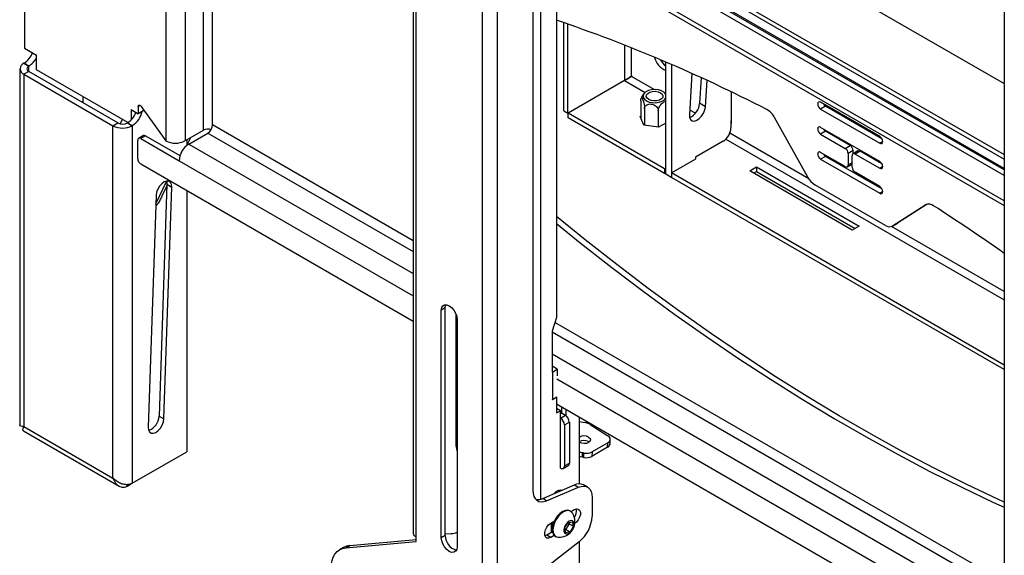
# Model space of a CAD drawing. Extents: x 5 to 292, y 5 to 205.
# Drawn here: x 205 to 240, y 139 to 159 of the extents above; entities that cross this region are included whole.
import ezdxf

# ---------------------------------------------------------------- set-up
doc = ezdxf.new("R2010")
doc.units = 0
doc.layers.get('0').update_dxf_attribs({"linetype": 'CONTINUOUS'})

msp = doc.modelspace()

# ---------------------------------------------------------------- linework, layer by layer
at = {"color": 7, "linetype": 'CONTINUOUS'}
for p, q in [((221.559, 172.367), (221.559, 130.56)), ((222.096, 172.367), (222.096, 130.56)), ((210.203, 169.169), (210.203, 154.308)), ((219.086, 165.764), (219.086, 140.205)), ((219.197, 140.089), (219.197, 165.565)), ((223.383, 162.658), (223.383, 141.755)), ((229.062, 162.853), (240.299, 156.366)), ((205.14, 162.404), (205.14, 157.631)), ((224.232, 162.544), (224.232, 147.969)), ((240.299, 153.264), (224.232, 162.54)), ((240.299, 153.06), (224.232, 162.336)), ((240.299, 153.315), (225.192, 162.037)), ((240.299, 161.648), (240.299, 119.841)), ((224.232, 161.263), (240.299, 151.988)), ((230.648, 159.382), (240.299, 153.811)), ((230.507, 159.3), (240.299, 153.647)), ((224.496, 155.387), (224.496, 158.545)), ((224.638, 155.305), (224.638, 158.496)), ((205.14, 157.631), (205.564, 157.386)), ((205.564, 156.855), (205.564, 157.386)), ((204.972, 156.894), (204.972, 144.114)), ((205.122, 157.098), (205.115, 157.094)), ((205.115, 157.094), (205.292, 156.992)), ((205.122, 157.098), (205.299, 156.996)), ((205.299, 156.996), (205.292, 156.992)), ((228.156, 153.105), (228.156, 157.131)), ((228.368, 153.166), (228.368, 157.04)), ((205.292, 156.796), (205.115, 156.694)), ((205.115, 156.694), (205.115, 144.049)), ((205.115, 156.694), (208.311, 154.849)), ((208.488, 154.951), (205.292, 156.796)), ((208.845, 154.961), (205.564, 156.855)), ((226.896, 156.602), (226.922, 156.618)), ((226.939, 156.628), (226.922, 156.618)), ((229.421, 156.571), (229.364, 155.653)), ((226.667, 156.476), (224.638, 155.305)), ((226.672, 156.468), (224.643, 155.296)), ((229.576, 155.53), (229.634, 156.472)), ((207.244, 155.669), (207.244, 155.885)), ((230.507, 154.932), (230.507, 156.061)), ((209.213, 155.537), (209.213, 155.279)), ((209.325, 155.539), (210.203, 154.308)), ((227.253, 155.743), (227.253, 155.116)), ((229.576, 155.53), (229.364, 155.653)), ((235.828, 154.465), (233.707, 155.69)), ((233.884, 155.547), (233.707, 155.445)), ((235.907, 154.378), (233.884, 155.547)), ((208.958, 155.426), (209.213, 155.279)), ((208.958, 155.426), (208.958, 155.052)), ((209.135, 155.324), (209.135, 155.321)), ((209.39, 155.381), (209.213, 155.279)), ((209.39, 155.448), (209.39, 155.381)), ((224.496, 155.387), (224.638, 155.305)), ((228.102, 153.299), (224.643, 155.296)), ((224.643, 155.133), (224.643, 155.296)), ((228.102, 153.136), (224.643, 155.133)), ((227.225, 155.176), (227.253, 155.192)), ((227.365, 154.874), (227.225, 155.176)), ((227.386, 155.457), (227.386, 154.87)), ((227.882, 155.38), (227.882, 154.794)), ((233.249, 153.003), (232.052, 155.145)), ((233.707, 155.445), (235.828, 154.22)), ((208.311, 154.849), (208.488, 154.951)), ((208.311, 142.204), (208.311, 154.849)), ((208.642, 155.078), (208.566, 154.921)), ((208.827, 154.951), (208.835, 154.955)), ((208.827, 154.951), (209.004, 154.849)), ((208.835, 154.955), (209.011, 154.853)), ((209.004, 154.849), (209.011, 154.853)), ((209.004, 154.849), (209.004, 142.014)), ((227.889, 154.792), (227.365, 154.874)), ((228.156, 154.946), (227.889, 154.792)), ((230.507, 155.034), (230.489, 155.024)), ((230.489, 155.024), (230.489, 154.779)), ((230.489, 154.942), (230.507, 154.932)), ((235.828, 153.567), (233.707, 154.791)), ((209.407, 154.495), (209.23, 154.393)), ((209.482, 154.487), (209.305, 154.385)), ((209.482, 154.487), (210.715, 153.775)), ((211.546, 154.683), (210.896, 154.308)), ((210.964, 154.143), (211.1, 154.426)), ((211.03, 154.189), (211.716, 154.585)), ((233.884, 154.649), (233.707, 154.546)), ((233.707, 154.546), (234.591, 154.036)), ((234.768, 154.138), (233.884, 154.649)), ((209.199, 153.663), (209.199, 154.324)), ((209.305, 154.385), (210.684, 153.589)), ((210.956, 154.342), (210.956, 154.137)), ((230.206, 154.289), (229.216, 153.717)), ((234.591, 154.036), (234.768, 154.138)), ((229.216, 153.717), (229.216, 153.656)), ((234.591, 153.383), (233.707, 153.893)), ((233.884, 153.75), (233.707, 153.648)), ((235.907, 152.582), (233.884, 153.75)), ((234.874, 153.955), (234.697, 153.852)), ((234.697, 153.852), (234.697, 153.444)), ((234.838, 153.363), (234.838, 153.771)), ((235.046, 153.942), (234.869, 153.84)), ((234.874, 153.842), (234.874, 153.955)), ((235.121, 153.934), (234.944, 153.832)), ((234.944, 153.832), (235.828, 153.322)), ((235.907, 153.48), (235.121, 153.934)), ((209.305, 153.479), (219.086, 147.832)), ((228.35, 153.156), (229.234, 153.666)), ((229.234, 153.666), (229.216, 153.677)), ((231.161, 153.228), (231.408, 153.37)), ((231.408, 153.37), (235.085, 151.248)), ((231.408, 153.37), (231.408, 153.207)), ((233.707, 153.648), (235.828, 152.424)), ((234.666, 153.376), (234.838, 153.475)), ((228.156, 153.33), (228.102, 153.299)), ((228.102, 153.299), (228.102, 153.136)), ((228.102, 153.136), (228.156, 153.166)), ((228.368, 152.983), (228.156, 153.105)), ((240.299, 146.258), (228.35, 153.156)), ((228.35, 153.156), (228.35, 152.993)), ((234.838, 151.105), (231.161, 153.228)), ((231.302, 153.146), (231.408, 153.207)), ((231.408, 153.207), (234.944, 151.166)), ((235.828, 152.669), (234.944, 153.179)), ((210.249, 152.751), (209.966, 144.428)), ((210.246, 152.689), (210.066, 152.317)), ((210.249, 152.751), (210.425, 152.649)), ((240.299, 146.095), (228.35, 152.993)), ((228.368, 152.983), (228.368, 152.983)), ((228.368, 152.983), (228.368, 152.983)), ((236.03, 151.271), (233.505, 152.728)), ((209.86, 152.348), (209.577, 144.026)), ((210.142, 144.326), (210.425, 152.649)), ((210.956, 152.526), (210.956, 143.141)), ((237.483, 152.01), (236.286, 151.249)), ((237.533, 152.031), (236.463, 151.352)), ((235.085, 151.248), (234.838, 151.105)), ((236.28, 151.246), (236.457, 151.348)), ((236.286, 151.249), (236.463, 151.352)), ((236.463, 151.352), (236.457, 151.348)), ((220.237, 148.308), (220.095, 148.226)), ((220.095, 140.06), (220.095, 148.226)), ((220.237, 140.142), (220.237, 148.308)), ((220.626, 143.347), (220.626, 148.078)), ((220.661, 147.899), (220.661, 139.734)), ((224.232, 147.969), (224.076, 147.47)), ((224.076, 147.47), (224.076, 146.021)), ((220.626, 146.943), (220.661, 146.923)), ((224.081, 146.008), (224.067, 146.016)), ((224.258, 146.11), (224.076, 146.215)), ((224.081, 146.008), (224.258, 146.11)), ((224.081, 146.008), (224.081, 145.028)), ((224.258, 146.11), (224.258, 145.872)), ((224.081, 145.028), (224.067, 145.036)), ((224.076, 145.021), (224.232, 145.111)), ((224.076, 145.031), (224.076, 145.021)), ((224.081, 145.028), (224.246, 145.123)), ((224.228, 145.113), (224.232, 145.111)), ((224.232, 145.111), (224.232, 144.539)), ((224.232, 144.862), (240.299, 135.586)), ((224.371, 144.62), (224.232, 144.7)), ((224.232, 144.539), (224.371, 144.62)), ((224.371, 142.558), (224.371, 144.62)), ((224.371, 144.517), (224.404, 144.536)), ((224.404, 144.536), (224.407, 144.538)), ((224.407, 144.538), (224.548, 144.456)), ((224.424, 144.528), (224.424, 144.751)), ((224.566, 144.669), (224.566, 144.445)), ((209.966, 144.428), (210.142, 144.326)), ((224.371, 144.354), (224.548, 144.456)), ((224.513, 144.109), (224.689, 144.211)), ((224.689, 144.211), (224.689, 142.742)), ((225.043, 144.393), (225.043, 141.995)), ((225.043, 144.234), (225.262, 144.191)), ((205.099, 143.893), (208.53, 141.912)), ((205.115, 144.049), (208.311, 142.204)), ((209.6, 143.918), (209.59, 143.924)), ((224.513, 144.109), (224.513, 142.639)), ((225.44, 144.124), (226.071, 143.723)), ((225.375, 143.509), (225.402, 143.488)), ((226.071, 143.466), (225.505, 143.139)), ((226.064, 143.307), (226.071, 143.466)), ((226.151, 143.428), (226.159, 143.588)), ((209.004, 142.014), (210.956, 143.141)), ((225.152, 143.112), (225.145, 142.953)), ((226.064, 143.307), (225.498, 142.98)), ((225.505, 143.139), (225.498, 142.98)), ((225.205, 142.942), (225.212, 143.101)), ((224.471, 142.548), (224.648, 142.65)), ((224.513, 142.639), (224.689, 142.742)), ((208.822, 141.909), (208.967, 141.993)), ((208.822, 141.909), (208.822, 141.971)), ((223.733, 141.473), (224.872, 141.955)), ((223.874, 141.391), (225.014, 141.873)), ((224.347, 141.733), (224.337, 141.782)), ((224.872, 141.955), (225.014, 141.873)), ((225.339, 141.876), (225.197, 141.957)), ((223.874, 141.391), (223.733, 141.473)), ((225.505, 141.509), (225.505, 140.829)), ((224.733, 141.01), (224.706, 141.025)), ((224.749, 141), (224.868, 141.069)), ((224.02, 140.579), (224.144, 140.651)), ((224.044, 140.25), (224.044, 140.593)), ((224.044, 140.455), (224.054, 140.449)), ((224.521, 140.4), (224.64, 140.598)), ((224.558, 140.238), (224.521, 140.4)), ((224.568, 140.359), (224.532, 140.351)), ((224.627, 140.458), (224.568, 140.359)), ((224.568, 140.359), (224.715, 140.274)), ((224.687, 140.557), (224.627, 140.458)), ((224.64, 140.598), (224.796, 140.634)), ((224.675, 140.606), (224.687, 140.557)), ((224.687, 140.557), (224.834, 140.472)), ((224.834, 140.472), (224.715, 140.274)), ((224.796, 140.634), (224.834, 140.472)), ((216.807, 139.781), (219.197, 139.995)), ((219.197, 139.926), (219.197, 140.089)), ((220.237, 140.142), (220.095, 140.06)), ((220.237, 140.213), (220.452, 140.206)), ((223.878, 140.154), (223.811, 140.128)), ((224.081, 140.271), (223.878, 140.154)), ((224.02, 140.073), (223.878, 140.154)), ((224.144, 140.145), (224.02, 140.073)), ((224.079, 140.282), (224.044, 140.268)), ((224.181, 140.116), (224.208, 140.101)), ((224.715, 140.274), (224.558, 140.238)), ((216.588, 139.713), (216.446, 139.631)), ((216.666, 139.699), (219.197, 139.926)), ((216.666, 139.699), (216.807, 139.781)), ((225.041, 139.919), (223.846, 138.975)), ((225.043, 139.92), (225.043, 138.119))]:
    msp.add_line(p, q, dxfattribs=at)
at = {"color": 8, "linetype": 'CONTINUOUS'}
for p, q in [((210.896, 168.962), (210.896, 154.308)), ((211.546, 168.587), (211.546, 154.683)), ((211.886, 154.879), (211.886, 168.391)), ((223.652, 163.369), (223.652, 141.445)), ((240.299, 152.154), (224.232, 161.429)), ((226.667, 157.744), (226.667, 156.476)), ((226.922, 156.618), (226.922, 157.643)), ((205.292, 156.796), (205.292, 156.992)), ((227.731, 156.15), (226.922, 156.618)), ((226.672, 156.468), (227.405, 156.045)), ((209.284, 155.578), (209.213, 155.537)), ((229.211, 155.296), (229.009, 155.413)), ((219.086, 150.723), (211.886, 154.879)), ((211.716, 154.585), (219.086, 150.331)), ((233.285, 152.944), (230.447, 154.583)), ((210.956, 154.336), (210.96, 154.345)), ((211.03, 154.189), (219.086, 149.539)), ((230.308, 154.369), (240.299, 148.601)), ((235.934, 154.281), (235.828, 154.22)), ((210.684, 153.589), (219.086, 148.739)), ((234.697, 153.444), (234.838, 153.526)), ((235.934, 153.383), (235.828, 153.322)), ((209.85, 152.051), (210.237, 152.851)), ((235.934, 152.485), (235.828, 152.424)), ((237.496, 152.017), (237.483, 152.01)), ((240.299, 148.895), (236.25, 151.232)), ((220.626, 147.85), (220.661, 147.829)), ((240.299, 138.476), (224.174, 147.785)), ((224.076, 147.45), (240.299, 138.085)), ((224.076, 146.658), (240.299, 137.293)), ((224.246, 145.76), (240.299, 136.493))]:
    msp.add_line(p, q, dxfattribs=at)
at = {"color": 7, "linetype": 'CONTINUOUS', "flags": 128}
for points in [[(229.083, 156.724), (229.062, 156.302), (228.998, 155.252)], [(227.642, 156.142), (227.529, 156.114), (227.435, 156.067), (227.37, 156.007), (227.338, 155.938), (227.342, 155.867), (227.383, 155.8), (227.456, 155.743), (227.556, 155.7), (227.672, 155.677), (227.795, 155.674), (227.914, 155.693), (228.019, 155.731), (228.099, 155.784), (228.149, 155.85), (228.156, 155.867)], [(227.827, 155.744), (227.723, 155.739), (227.622, 155.755), (227.537, 155.789), (227.477, 155.838), (227.45, 155.897), (227.459, 155.956), (227.503, 156.011), (227.577, 156.053), (227.671, 156.079), (227.775, 156.084), (227.876, 156.069), (227.961, 156.034), (228.021, 155.985), (228.048, 155.927), (228.039, 155.867), (227.995, 155.812), (227.921, 155.77), (227.827, 155.744)], [(228.156, 155.956), (228.14, 155.991), (228.082, 156.053), (227.995, 156.104), (227.886, 156.137), (227.764, 156.15), (227.642, 156.142)], [(209.213, 155.537), (209.215, 155.558), (209.223, 155.574), (209.235, 155.584), (209.251, 155.587), (209.269, 155.584), (209.289, 155.575), (209.308, 155.559), (209.325, 155.539)], [(228.998, 155.252), (229.005, 155.152), (229.039, 155.075), (229.098, 155.028), (229.175, 155.018), (229.263, 155.044), (229.353, 155.104), (229.437, 155.192), (229.506, 155.299), (229.554, 155.416), (229.576, 155.53)], [(233.707, 155.69), (233.666, 155.704), (233.632, 155.697), (233.609, 155.671), (233.601, 155.628), (233.609, 155.577), (233.632, 155.524), (233.666, 155.477), (233.707, 155.445)], [(233.707, 154.791), (233.666, 154.806), (233.632, 154.799), (233.609, 154.772), (233.601, 154.73), (233.609, 154.679), (233.632, 154.626), (233.666, 154.579), (233.707, 154.546)], [(235.828, 154.22), (235.869, 154.206), (235.903, 154.213), (235.926, 154.239), (235.934, 154.281), (235.926, 154.333), (235.903, 154.386), (235.869, 154.432), (235.828, 154.465)], [(233.707, 153.893), (233.666, 153.907), (233.632, 153.901), (233.609, 153.874), (233.601, 153.832), (233.609, 153.78), (233.632, 153.727), (233.666, 153.681), (233.707, 153.648)], [(235.828, 153.322), (235.869, 153.308), (235.903, 153.314), (235.926, 153.341), (235.934, 153.383), (235.926, 153.435), (235.903, 153.488), (235.869, 153.534), (235.828, 153.567)], [(210.425, 152.649), (210.415, 152.744), (210.378, 152.816), (210.318, 152.856), (210.241, 152.861), (210.154, 152.831), (210.066, 152.769), (209.986, 152.68), (209.921, 152.573), (209.877, 152.459), (209.86, 152.348)], [(210.234, 152.86), (210.238, 152.846), (210.249, 152.751)], [(235.828, 152.424), (235.869, 152.41), (235.903, 152.416), (235.926, 152.443), (235.934, 152.485), (235.926, 152.536), (235.903, 152.589), (235.869, 152.636), (235.828, 152.669)], [(240.299, 141.336), (240.094, 141.431), (238.952, 141.973), (237.808, 142.545), (236.663, 143.148), (235.518, 143.78), (234.371, 144.442), (233.226, 145.132), (232.081, 145.852), (230.937, 146.6), (229.795, 147.376), (228.656, 148.18), (227.52, 149.011), (226.388, 149.869), (225.26, 150.753), (224.232, 151.585)], [(224.232, 151.338), (225.083, 150.651), (226.211, 149.766), (227.343, 148.909), (228.479, 148.078), (229.619, 147.274), (230.76, 146.498), (231.904, 145.75), (233.049, 145.03), (234.195, 144.339), (235.341, 143.678), (236.487, 143.046), (237.632, 142.443), (238.775, 141.871), (239.917, 141.329), (240.299, 141.154)], [(220.095, 148.226), (220.109, 148.319), (220.149, 148.387), (220.212, 148.423), (220.291, 148.424), (220.378, 148.389), (220.465, 148.323), (220.544, 148.231), (220.607, 148.122), (220.647, 148.008), (220.661, 147.899)], [(220.237, 148.308), (220.25, 148.4), (220.262, 148.427)], [(209.577, 144.026), (209.588, 143.931), (209.625, 143.859), (209.685, 143.819), (209.762, 143.813), (209.849, 143.843), (209.936, 143.906), (210.017, 143.995), (210.082, 144.102), (210.125, 144.216), (210.142, 144.326)], [(225.382, 143.668), (225.431, 143.622), (225.448, 143.57), (225.43, 143.518), (225.382, 143.475), (225.309, 143.448), (225.223, 143.44), (225.137, 143.453), (225.064, 143.484), (225.043, 143.499)], [(220.626, 143.347), (220.635, 143.236), (220.661, 143.14)], [(223.383, 141.755), (223.392, 141.644), (223.419, 141.546), (223.464, 141.466), (223.523, 141.406), (223.597, 141.367), (223.682, 141.352), (223.775, 141.36), (223.874, 141.391)], [(224.151, 141.65), (224.156, 141.656), (224.228, 141.728), (224.306, 141.773), (224.379, 141.785), (224.429, 141.767)], [(225.014, 141.873), (225.113, 141.905), (225.206, 141.913), (225.291, 141.897), (225.365, 141.859), (225.424, 141.798), (225.468, 141.718), (225.495, 141.621), (225.505, 141.509)], [(224.706, 141.025), (224.639, 141.048), (224.551, 141.043), (224.455, 141.006), (224.359, 140.939), (224.268, 140.847), (224.189, 140.736), (224.128, 140.614), (224.088, 140.489), (224.073, 140.369), (224.083, 140.264)], [(224.796, 140.949), (224.741, 141.005), (224.666, 141.033), (224.578, 141.027), (224.482, 140.99), (224.386, 140.923), (224.295, 140.831), (224.216, 140.72), (224.155, 140.598), (224.115, 140.473), (224.1, 140.354), (224.109, 140.248)], [(224.868, 141.069), (224.943, 141.097), (225.009, 141.091), (225.058, 141.052), (225.084, 140.984), (225.084, 140.896), (225.058, 140.799), (225.009, 140.703), (224.943, 140.621), (224.884, 140.573)], [(224.497, 140.282), (224.524, 140.226), (224.572, 140.199), (224.635, 140.203), (224.703, 140.239), (224.768, 140.301), (224.82, 140.382), (224.853, 140.47), (224.863, 140.553), (224.847, 140.621), (224.808, 140.663), (224.752, 140.675), (224.686, 140.655), (224.618, 140.605), (224.559, 140.532), (224.515, 140.447), (224.493, 140.359), (224.497, 140.282)], [(224.02, 140.073), (223.945, 140.045), (223.879, 140.051), (223.83, 140.09), (223.804, 140.157), (223.804, 140.245), (223.83, 140.343), (223.879, 140.438), (223.945, 140.52), (224.02, 140.579)], [(224.044, 140.456), (224.05, 140.452), (224.079, 140.439)], [(220.661, 139.734), (220.647, 139.641), (220.607, 139.573), (220.544, 139.537), (220.465, 139.536), (220.378, 139.571), (220.291, 139.637), (220.212, 139.729), (220.149, 139.837), (220.109, 139.952), (220.095, 140.06)], [(216.135, 138.945), (216.144, 139.099), (216.172, 139.241), (216.216, 139.367), (216.278, 139.475), (216.355, 139.564), (216.446, 139.631), (216.55, 139.677), (216.666, 139.699)], [(216.807, 139.781), (216.692, 139.759), (216.588, 139.713)]]:
    msp.add_lwpolyline(points, dxfattribs=at)
at = {"color": 7, "linetype": 'CONTINUOUS'}
for centre, radius, start, end in [((206.323, 105.99), 55.608, 62.7597, 71.2122), ((204.708, 157.744), 0.767, 302.6593, 338.8408), ((204.906, 157.62), 0.737, 302.1979, 333.1803), ((228.433, 157.493), 0.716, 195.0705, 247.1712), ((205.191, 156.894), 0.214, 110.7834, 249.2166), ((205.329, 156.894), 0.105, 110.7834, 249.2166), ((228.628, 157.594), 0.769, 209.5625, 232.0519), ((228.783, 155.686), 0.582, 292.4948, 356.6921), ((234.007, 155.738), 0.228, 207.5157, 237.3455), ((208.421, 155.6), 0.767, 302.6567, 338.6703), ((208.584, 155.511), 0.785, 302.9908, 348.9655), ((231.426, 154.816), 0.707, 27.7493, 60.3822), ((208.658, 155.517), 0.753, 242.6097, 297.3903), ((208.658, 155.278), 0.369, 242.6097, 297.3903), ((211.517, 154.896), 0.369, 302.6055, 357.3945), ((229.875, 154.807), 0.615, 302.6055, 357.3945), ((209.438, 154.426), 0.0754, 54.3824, 114.3071), ((211.718, 154.347), 0.378, 72.2495, 116.9715), ((234.007, 154.84), 0.228, 207.5157, 237.3455), ((209.263, 154.334), 0.0655, 50.7967, 189.214), ((210.549, 154.976), 0.753, 242.6097, 297.3903), ((211.436, 153.555), 0.753, 122.6055, 177.3945), ((234.643, 153.944), 0.231, 2.6055, 57.3945), ((234.007, 153.942), 0.228, 207.5157, 237.3455), ((234.467, 153.842), 0.231, 2.6055, 57.3945), ((234.903, 153.781), 0.0655, 50.7967, 189.214), ((235.077, 153.873), 0.0754, 54.3824, 114.3071), ((209.429, 153.673), 0.231, 182.6055, 237.3945), ((234.632, 153.434), 0.0655, 230.7967, 9.214), ((235.069, 153.373), 0.231, 182.6055, 237.3945), ((233.89, 153.345), 0.727, 208.0385, 237.9712), ((237.595, 151.776), 0.259, 50.5658, 115.5883), ((195.503, 86.414), 78, 54.94901, 57.1971), ((236.176, 151.471), 0.248, 234.03, 296.5502), ((224.257, 144.518), 0.148, 6.9059, 39.3213), ((209.409, 144.443), 0.557, 289.2132, 358.5338), ((224.206, 144.095), 0.307, 2.6055, 57.3945), ((224.382, 144.197), 0.307, 2.6055, 57.3945), ((225.171, 143.683), 0.516, 58.592, 79.7783), ((225.216, 143.399), 0.316, 58.394, 123.2943), ((225.209, 143.237), 0.319, 58.6052, 121.328), ((226.016, 143.595), 0.14, 293.0626, 66.8205), ((225.067, 142.627), 0.492, 80.1006, 92.8515), ((224.676, 140.397), 2.757, 78.7912, 80.0499), ((225.305, 143.528), 0.437, 257.6729, 297.1753), ((225.998, 143.447), 0.154, 295.0904, 353.0635), ((225.06, 142.468), 0.492, 80.1016, 92.0315), ((224.669, 140.238), 2.757, 78.7912, 80.0499), ((225.298, 143.369), 0.437, 257.6729, 297.1753), ((224.426, 142.625), 0.0873, 230.7967, 9.214), ((224.594, 142.729), 0.0959, 304.0564, 7.2558), ((225.037, 141.637), 0.358, 63.3663, 117.4008), ((223.559, 141.838), 0.405, 259.8438, 295.4039), ((224.568, 141.013), 0.377, 323.0859, 12.6348), ((224.324, 140.64), 0.565, 266.8153, 33.1901), ((224.255, 140.892), 1.252, 308.9502, 357.0873), ((224.247, 140.555), 0.201, 168.1541, 213.8192), ((224.287, 140.549), 0.226, 165.1125, 204.5093), ((224.381, 140.599), 0.284, 301.8875, 330.2203), ((224.391, 140.609), 0.28, 327.274, 359.1249), ((220.781, 140.138), 0.544, 179.6205, 254.5469), ((220.454, 140.674), 0.467, 269.8029, 296.2941), ((224.292, 140.297), 0.212, 189.0248, 238.5689), ((224.306, 140.274), 0.198, 187.555, 265.9909)]:
    msp.add_arc(centre, radius, start, end, dxfattribs=at)
for points, knots in [([(226.922, 156.618), (226.9, 156.606), (226.865, 156.587), (226.81, 156.554), (226.77, 156.533), (226.736, 156.517), (226.699, 156.499), (226.678, 156.484), (226.667, 156.476)], [0, 0, 0, 0, 0.330037, 0.538315, 0.638859, 0.748307, 0.868279, 1, 1, 1, 1]), ([(226.672, 156.468), (226.686, 156.476), (226.715, 156.491), (226.762, 156.522), (226.817, 156.557), (226.852, 156.577), (226.873, 156.589)], [0, 0, 0, 0, 0.212113, 0.424033, 0.641464, 1, 1, 1, 1]), ([(227.253, 155.743), (227.253, 155.745), (227.253, 155.769), (227.256, 155.81), (227.267, 155.847), (227.284, 155.856), (227.302, 155.839), (227.322, 155.803), (227.342, 155.75), (227.362, 155.672), (227.377, 155.585), (227.385, 155.511), (227.385, 155.472), (227.386, 155.457)], [0, 0, 0, 0, 0.007065, 0.112367, 0.217694, 0.323764, 0.431192, 0.500055, 0.609297, 0.718572, 0.827073, 0.933966, 1, 1, 1, 1]), ([(227.403, 156.038), (227.391, 156.028), (227.349, 155.993), (227.299, 155.921), (227.274, 155.856), (227.264, 155.827)], [0, 0, 0, 0, 0.184639, 0.637215, 1, 1, 1, 1]), ([(228.163, 155.967), (228.161, 155.97), (228.143, 155.999), (228.117, 156.022), (228.094, 156.042)], [0, 0, 0, 0, 0.101724, 1, 1, 1, 1]), ([(227.386, 155.457), (227.388, 155.48), (227.394, 155.525), (227.436, 155.58), (227.499, 155.618), (227.577, 155.633), (227.662, 155.624), (227.745, 155.591), (227.815, 155.538), (227.863, 155.472), (227.881, 155.417), (227.882, 155.387), (227.882, 155.38)], [0, 0, 0, 0, 0.106546, 0.213097, 0.319148, 0.426542, 0.53551, 0.645425, 0.754899, 0.862891, 0.969354, 1, 1, 1, 1]), ([(227.882, 155.38), (227.884, 155.405), (227.888, 155.453), (227.919, 155.533), (227.965, 155.606), (228.022, 155.667), (228.084, 155.705), (228.131, 155.721), (228.152, 155.715), (228.156, 155.714)], [0, 0, 0, 0, 0.158553, 0.317115, 0.474931, 0.634747, 0.796905, 0.960472, 1, 1, 1, 1]), ([(210.066, 152.317), (210.043, 152.27), (209.995, 152.176), (209.927, 152.047), (209.871, 151.981), (209.847, 151.952)], [0, 0, 0, 0, 0.363255, 0.72638, 1, 1, 1, 1]), ([(205.115, 144.049), (205.078, 144.054), (205.004, 144.062), (204.962, 144.087), (204.973, 144.112), (204.974, 144.113)], [0, 0, 0, 0, 0.483809, 0.964733, 1, 1, 1, 1]), ([(205.1, 143.895), (205.096, 143.897), (205.077, 143.905), (205.07, 143.948), (205.099, 144.012), (205.115, 144.049)], [0, 0, 0, 0, 0.103498, 0.473481, 1, 1, 1, 1]), ([(209.004, 142.014), (208.971, 142), (208.899, 141.968), (208.759, 141.96), (208.604, 141.995), (208.444, 142.075), (208.358, 142.159), (208.311, 142.204)], [0, 0, 0, 0, 0.159617, 0.351846, 0.547956, 0.753964, 1, 1, 1, 1]), ([(208.311, 142.204), (208.339, 142.14), (208.386, 142.032), (208.485, 141.938), (208.565, 141.891), (208.641, 141.87), (208.728, 141.871), (208.79, 141.896), (208.822, 141.909)], [0, 0, 0, 0, 0.273114, 0.459932, 0.574162, 0.701817, 0.843596, 1, 1, 1, 1]), ([(219.091, 140.206), (219.091, 140.192), (219.092, 140.159), (219.135, 140.118), (219.18, 140.097), (219.197, 140.089)], [0, 0, 0, 0, 0.304881, 0.739343, 1, 1, 1, 1])]:
    msp.add_open_spline(points, degree=3, knots=knots, dxfattribs=at)

doc.saveas('drawing.dxf')
